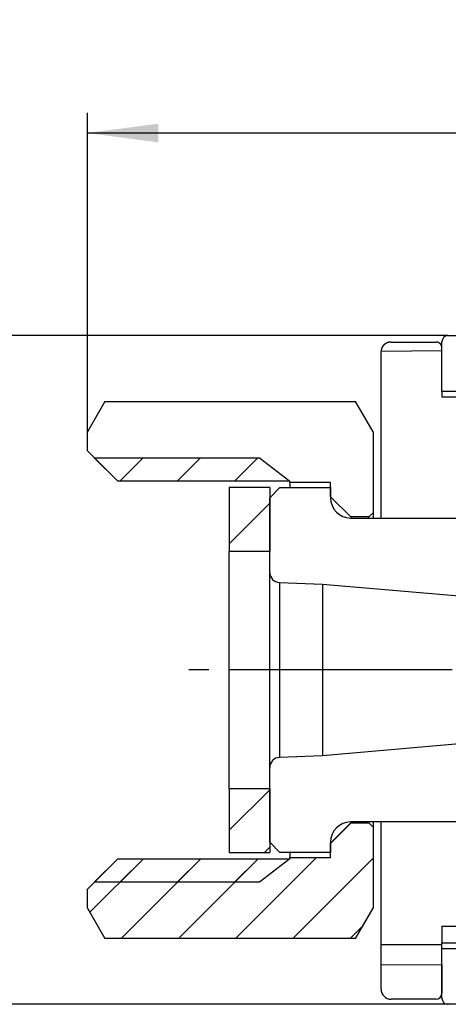
# Model space of a CAD drawing. Units: inches. Extents: x -5 to 215, y -5 to 302.
# Drawn here: x 83 to 104, y 124 to 173 of the extents above; entities that cross this region are included whole.
import ezdxf

# ---------------------------------------------------------------- set-up
doc = ezdxf.new("R2010")
doc.units = ezdxf.units.IN
doc.linetypes.add('DASH_CENTER', pattern=[14, 11, -1, 1, -1])
doc.layers.add('1', color=7, linetype='Continuous')
doc.layers.add('PV', color=7, linetype='Continuous')
doc.styles.add('CONVERTER_11', font='txt.shx', dxfattribs={"width": 0.9})
doc.dimstyles.new('ME10_DIM_11', dxfattribs={"dimtxt": 3.5, "dimasz": 3.5, "dimexe": 1, "dimexo": 0, "dimgap": 1, "dimtad": 1, "dimzin": 12, "dimdsep": 46, "dimtxsty": 'CONVERTER_11', "dimsah": 1, "dimcen": 0.09, "dimclrd": 2, "dimclre": 2, "dimclrt": 7, "dimadec": 0, "dimazin": 0, "dimtfac": 1, "dimtdec": 4, "dimtix": 1, "dimtmove": 0, "dimatfit": 3, "dimfxl": 1, "dimtolj": 1, "dimtzin": 0, "dimarcsym": 0})
doc.dimstyles.new('ME10_DIM_12', dxfattribs={"dimtxt": 3.5, "dimasz": 3.5, "dimexe": 1, "dimexo": 0, "dimgap": 1, "dimtad": 1, "dimzin": 12, "dimdsep": 46, "dimtxsty": 'CONVERTER_11', "dimsah": 1, "dimcen": 0.09, "dimclrd": 2, "dimclre": 2, "dimclrt": 7, "dimadec": 0, "dimazin": 0, "dimtfac": 1, "dimtdec": 4, "dimtix": 1, "dimtmove": 0, "dimatfit": 3, "dimfxl": 1, "dimtolj": 1, "dimtzin": 0, "dimarcsym": 0})
pattern_1 = [(45, (0, 0), (-2.828427, 1e-15), [])]

# ---------------------------------------------------------------- blocks, each defined once
blk = doc.blocks.new('*D4')
at = {"layer": '1', "color": 2, "linetype": 'Continuous'}
for p, q in [((86.017, 152.275), (86.017, 168.025)), ((143.017, 149.725), (143.017, 168.025)), ((143.017, 167.025), (86.017, 167.025))]:
    blk.add_line(p, q, dxfattribs=at)
at = {"layer": '1', "color": 2}
for points in [[(89.517, 167.486), (89.517, 166.564), (86.017, 167.025)], [(139.517, 166.564), (139.517, 167.486), (143.017, 167.025)]]:
    blk.add_solid(points, dxfattribs=at)
at = {"layer": '1', "color": 7, "insert": (111.934, 168.025), "char_height": 3.5, "attachment_point": 7, "rotation": 0.0003, "line_spacing_factor": 0.60024, "style": 'CONVERTER_11'}
blk.add_mtext('57', dxfattribs=at)
blk = doc.blocks.new('*D5')
at = {"layer": '1', "color": 2, "linetype": 'Continuous'}
for p, q in [((103.817, 157.025), (75.017, 157.025)), ((76.017, 124.025), (76.017, 157.025)), ((103.817, 124.025), (75.017, 124.025))]:
    blk.add_line(p, q, dxfattribs=at)
at = {"layer": '1', "color": 2}
for points in [[(76.477, 153.525), (75.556, 153.525), (76.017, 157.025)], [(75.556, 127.525), (76.477, 127.525), (76.017, 124.025)]]:
    blk.add_solid(points, dxfattribs=at)
at = {"layer": '1', "color": 7, "insert": (75.017, 137.13), "char_height": 3.5, "attachment_point": 7, "rotation": 90, "line_spacing_factor": 0.60024, "style": 'CONVERTER_11'}
blk.add_mtext('\\C7;{\\Fgdt;n}\\C7;33', dxfattribs=at)

msp = doc.modelspace()

# ---------------------------------------------------------------- hatches: boundary and pattern name
at = {"layer": '1', "linetype": 'Continuous'}
h = msp.add_hatch(dxfattribs=at)
h.set_pattern_fill('CUSTOM20', color=2, angle=45, pattern_type=2)
h.set_pattern_definition(pattern_1)
h.paths.add_polyline_path([(94.517, 151.002), (96.017, 149.842), (96.017, 149.84), (87.517, 149.84), (86.355, 151.002)])
h = msp.add_hatch(dxfattribs=at)
h.set_pattern_fill('CUSTOM17', color=2, angle=45, pattern_type=2)
h.set_pattern_definition(pattern_1)
h.paths.add_polyline_path([(95.017, 149.525), (95.017, 146.375), (93.017, 146.375), (93.017, 149.525)])
h = msp.add_hatch(dxfattribs=at)
h.set_pattern_fill('CUSTOM18', color=2, angle=45, pattern_type=2)
h.set_pattern_definition(pattern_1)
h.paths.add_polyline_path([(95.017, 134.675), (95.017, 131.525), (93.017, 131.525), (93.017, 134.675)])
h = msp.add_hatch(dxfattribs=at)
h.set_pattern_fill('CUSTOM15', color=2, angle=45, pattern_type=2)
h.set_pattern_definition(pattern_1)
h.paths.add_polyline_path([(99.917, 132.975), (100.117, 132.775), (100.117, 128.775), (99.251, 127.275), (86.883, 127.275), (86.017, 128.775), (86.017, 129.709), (87.517, 131.209), (96.017, 131.209), (96.017, 131.275), (98.017, 131.275), (98.017, 131.975), (99.017, 132.975)])
h = msp.add_hatch(dxfattribs=at)
h.set_pattern_fill('CUSTOM19', color=2, angle=45, pattern_type=2)
h.set_pattern_definition(pattern_1)
h.paths.add_polyline_path([(87.517, 131.209), (86.355, 130.047), (94.517, 130.047), (96.017, 131.207), (96.017, 131.209)])

# ---------------------------------------------------------------- linework, layer by layer
at = {"layer": '1', "color": 2, "linetype": 'DASH_CENTER'}
msp.add_line((146.017, 140.525), (90.017, 140.525), dxfattribs=at)
at = {"layer": '1', "color": 7}
for p in [(103.817, 157.025), (86.017, 152.275), (103.817, 124.025)]:
    msp.add_point(p, dxfattribs=at)
at = {"layer": 'PV', "color": 7, "linetype": 'Continuous'}
for p, q in [((103.817, 157.025), (112.517, 157.025)), ((101.017, 156.709), (103.217, 156.709)), ((103.517, 156.27), (103.517, 156.725)), ((103.517, 156.27), (100.517, 156.244)), ((100.517, 156.243), (100.517, 156.244)), ((100.517, 148.025), (100.517, 156.243)), ((103.517, 154.275), (103.517, 156.27)), ((104.517, 154.275), (103.517, 154.275)), ((103.517, 154.275), (103.517, 154.236)), ((103.517, 154.236), (103.517, 153.986)), ((86.883, 153.775), (86.017, 152.275)), ((86.883, 153.775), (99.251, 153.775)), ((100.117, 152.275), (99.251, 153.775)), ((86.017, 151.34), (86.017, 152.275)), ((100.117, 152.275), (100.117, 148.275)), ((87.517, 149.84), (86.017, 151.34)), ((86.355, 151.002), (94.517, 151.002)), ((87.517, 149.84), (86.355, 151.002)), ((94.517, 151.002), (96.017, 149.842)), ((96.017, 149.84), (87.517, 149.84)), ((96.017, 149.84), (96.017, 149.842)), ((96.017, 149.775), (96.017, 149.84)), ((98.017, 149.775), (96.017, 149.775)), ((96.017, 149.775), (96.017, 149.525)), ((98.017, 149.075), (98.017, 149.775)), ((93.017, 149.525), (93.017, 146.375)), ((95.017, 149.525), (93.017, 149.525)), ((95.017, 149.525), (95.017, 146.375)), ((95.017, 149.025), (95.517, 149.525)), ((95.517, 149.525), (98.017, 149.525)), ((98.017, 149.525), (98.017, 149.025)), ((95.017, 145.341), (95.017, 149.025)), ((99.017, 148.075), (98.017, 149.075)), ((100.117, 148.275), (99.917, 148.075)), ((100.117, 148.275), (100.117, 148.025)), ((99.017, 148.075), (99.017, 148.025)), ((99.917, 148.075), (99.017, 148.075)), ((99.017, 148.025), (112.617, 148.025)), ((99.917, 148.025), (99.917, 148.075)), ((95.017, 146.375), (93.017, 146.375)), ((93.017, 134.675), (93.017, 146.375)), ((95.017, 135.709), (95.017, 145.341)), ((95.499, 144.841), (95.499, 136.208)), ((95.499, 144.841), (97.617, 144.767)), ((97.617, 144.767), (97.617, 136.282)), ((97.617, 144.767), (111.817, 143.525)), ((111.817, 137.525), (97.617, 136.282)), ((97.617, 136.282), (95.499, 136.208)), ((95.017, 132.025), (95.017, 135.709)), ((93.017, 134.675), (95.017, 134.675)), ((93.017, 134.675), (93.017, 131.525)), ((95.017, 134.675), (95.017, 131.525)), ((98.017, 131.975), (99.017, 132.975)), ((99.017, 133.025), (99.017, 132.975)), ((99.917, 133.025), (99.017, 133.025)), ((99.017, 132.975), (99.917, 132.975)), ((99.917, 132.975), (99.917, 133.025)), ((100.117, 133.025), (99.917, 133.025)), ((99.917, 132.975), (100.117, 132.775)), ((100.117, 133.025), (100.117, 132.775)), ((100.517, 133.025), (100.117, 133.025)), ((100.117, 132.775), (100.117, 128.775)), ((100.517, 126.975), (100.517, 133.025)), ((110.817, 133.025), (100.517, 133.025)), ((95.517, 131.525), (95.017, 132.025)), ((98.017, 132.025), (98.017, 131.525)), ((98.017, 131.275), (98.017, 131.975)), ((86.017, 129.709), (87.517, 131.209)), ((86.355, 130.047), (87.517, 131.209)), ((87.517, 131.209), (96.017, 131.209)), ((93.017, 131.525), (95.017, 131.525)), ((96.017, 131.207), (94.517, 130.047)), ((96.017, 131.525), (95.517, 131.525)), ((96.017, 131.525), (96.017, 131.275)), ((98.017, 131.525), (96.017, 131.525)), ((96.017, 131.209), (96.017, 131.275)), ((96.017, 131.275), (98.017, 131.275)), ((96.017, 131.207), (96.017, 131.209)), ((94.517, 130.047), (86.355, 130.047)), ((86.017, 128.775), (86.017, 129.709)), ((86.017, 128.775), (86.883, 127.275)), ((99.251, 127.275), (100.117, 128.775)), ((103.517, 127.876), (103.517, 127.064)), ((99.251, 127.275), (86.883, 127.275)), ((100.517, 126.975), (103.517, 126.975)), ((100.517, 125.975), (100.517, 126.975)), ((103.517, 126.975), (103.517, 127.064)), ((103.517, 126.812), (103.517, 126.975)), ((103.517, 126.812), (103.517, 126.775)), ((103.517, 124.325), (103.517, 126.775)), ((103.517, 126.775), (104.517, 126.775)), ((100.517, 124.775), (100.517, 125.975)), ((103.517, 125.949), (100.517, 125.975)), ((103.517, 125.949), (103.517, 124.575)), ((103.217, 124.275), (101.017, 124.275)), ((112.517, 124.025), (103.817, 124.025))]:
    msp.add_line(p, q, dxfattribs=at)
for centre, radius, start, end in [((103.817, 156.725), 0.3, 90, 180), ((99.017, 149.025), 1, 180, 270), ((95.517, 145.341), 0.5, 180, 268), ((95.517, 135.709), 0.5, 92, 180), ((99.017, 132.025), 1, 90, 180), ((101.017, 124.775), 0.5, 180, 270), ((103.217, 124.575), 0.3, 270, 0), ((103.817, 124.325), 0.3, 180, 270)]:
    msp.add_arc(centre, radius, start, end, dxfattribs=at)
for points, knots in [([(101.017, 156.709), (101.008, 156.708), (100.991, 156.707), (100.971, 156.705), (100.958, 156.704), (100.952, 156.703), (100.945, 156.702), (100.939, 156.701), (100.932, 156.701), (100.926, 156.7), (100.92, 156.699), (100.913, 156.698), (100.907, 156.697), (100.901, 156.696), (100.895, 156.694), (100.888, 156.693), (100.882, 156.692), (100.876, 156.69), (100.87, 156.689), (100.864, 156.687), (100.858, 156.685), (100.852, 156.683), (100.846, 156.681), (100.84, 156.68), (100.834, 156.677), (100.829, 156.675), (100.823, 156.673), (100.817, 156.671), (100.812, 156.669), (100.806, 156.666), (100.8, 156.664), (100.795, 156.661), (100.789, 156.659), (100.784, 156.656), (100.779, 156.653), (100.773, 156.651), (100.768, 156.648), (100.763, 156.645), (100.758, 156.642), (100.753, 156.639), (100.748, 156.636), (100.743, 156.633), (100.738, 156.63), (100.733, 156.627), (100.728, 156.624), (100.723, 156.621), (100.719, 156.618), (100.714, 156.614), (100.709, 156.611), (100.705, 156.608), (100.7, 156.604), (100.696, 156.601), (100.692, 156.598), (100.687, 156.594), (100.683, 156.591), (100.679, 156.587), (100.675, 156.584), (100.671, 156.58), (100.667, 156.576), (100.663, 156.573), (100.659, 156.569), (100.655, 156.565), (100.651, 156.562), (100.647, 156.558), (100.643, 156.554), (100.64, 156.55), (100.636, 156.546), (100.633, 156.542), (100.629, 156.539), (100.626, 156.535), (100.622, 156.531), (100.619, 156.527), (100.616, 156.523), (100.612, 156.519), (100.609, 156.515), (100.606, 156.511), (100.603, 156.507), (100.6, 156.502), (100.597, 156.498), (100.594, 156.494), (100.591, 156.49), (100.588, 156.486), (100.586, 156.482), (100.583, 156.477), (100.58, 156.473), (100.578, 156.469), (100.575, 156.465), (100.573, 156.46), (100.57, 156.456), (100.568, 156.452), (100.566, 156.447), (100.564, 156.443), (100.561, 156.439), (100.559, 156.434), (100.557, 156.43), (100.555, 156.426), (100.553, 156.421), (100.552, 156.417), (100.55, 156.412), (100.548, 156.408), (100.546, 156.403), (100.545, 156.399), (100.543, 156.394), (100.542, 156.39), (100.54, 156.385), (100.539, 156.381), (100.538, 156.376), (100.536, 156.372), (100.535, 156.367), (100.534, 156.363), (100.533, 156.358), (100.532, 156.354), (100.531, 156.349), (100.53, 156.345), (100.529, 156.34), (100.528, 156.336), (100.527, 156.331), (100.527, 156.327), (100.526, 156.322), (100.525, 156.317), (100.524, 156.313), (100.524, 156.308), (100.523, 156.304), (100.523, 156.299), (100.522, 156.295), (100.521, 156.29), (100.521, 156.285), (100.52, 156.276), (100.518, 156.262), (100.517, 156.25), (100.517, 156.244)], [0, 0, 0, 0, 0.026133, 0.052266, 0.0587452, 0.0652244, 0.0717036, 0.0781828, 0.0846035, 0.0910242, 0.0974449, 0.1038656, 0.1102193, 0.116573, 0.1229266, 0.1292801, 0.1355674, 0.1418546, 0.148142, 0.1544293, 0.1606535, 0.1668777, 0.1731019, 0.1793262, 0.1854846, 0.191643, 0.1978013, 0.2039596, 0.210045, 0.2161304, 0.2222158, 0.2283012, 0.2343027, 0.2403042, 0.2463056, 0.2523071, 0.2582105, 0.2641139, 0.2700173, 0.2759207, 0.2817176, 0.2875144, 0.2933113, 0.2991082, 0.3048045, 0.3105008, 0.3161972, 0.3218935, 0.3274963, 0.3330992, 0.338702, 0.3443048, 0.3498206, 0.3553364, 0.3608522, 0.366368, 0.3718026, 0.3772372, 0.3826718, 0.3881064, 0.393465, 0.3988236, 0.4041822, 0.4095409, 0.4148281, 0.4201154, 0.4254027, 0.43069, 0.4359092, 0.4411284, 0.4463477, 0.4515669, 0.4567194, 0.4618719, 0.4670244, 0.4721769, 0.4772639, 0.482351, 0.487438, 0.492525, 0.4975479, 0.5025708, 0.5075937, 0.5126167, 0.5175772, 0.5225376, 0.5274981, 0.5324586, 0.5373587, 0.5422587, 0.5471587, 0.5520587, 0.5569007, 0.5617426, 0.5665845, 0.5714264, 0.576213, 0.5809996, 0.5857862, 0.5905728, 0.5953075, 0.6000421, 0.6047767, 0.6095112, 0.6141999, 0.6188886, 0.6235773, 0.628266, 0.632923, 0.6375799, 0.6422369, 0.6468938, 0.6515318, 0.6561697, 0.6608076, 0.6654456, 0.6700735, 0.6747015, 0.6793295, 0.6839574, 0.6885812, 0.6932051, 0.6978289, 0.7024527, 0.7070757, 0.7116987, 0.7163217, 0.7209447, 0.7394399, 0.7579351, 0.7579351, 0.7579351, 0.7579351]), ([(103.517, 156.431), (103.516, 156.434), (103.515, 156.442), (103.514, 156.45), (103.514, 156.455), (103.513, 156.458), (103.513, 156.461), (103.512, 156.464), (103.512, 156.466), (103.512, 156.469), (103.511, 156.472), (103.511, 156.475), (103.51, 156.477), (103.51, 156.48), (103.509, 156.483), (103.509, 156.486), (103.508, 156.488), (103.508, 156.491), (103.507, 156.494), (103.507, 156.497), (103.506, 156.499), (103.505, 156.502), (103.505, 156.505), (103.504, 156.507), (103.503, 156.51), (103.502, 156.513), (103.502, 156.515), (103.501, 156.518), (103.5, 156.521), (103.499, 156.523), (103.498, 156.526), (103.497, 156.529), (103.496, 156.531), (103.495, 156.534), (103.494, 156.537), (103.493, 156.539), (103.492, 156.542), (103.491, 156.545), (103.489, 156.547), (103.488, 156.55), (103.487, 156.552), (103.485, 156.555), (103.484, 156.558), (103.483, 156.56), (103.481, 156.563), (103.48, 156.565), (103.478, 156.568), (103.477, 156.57), (103.475, 156.573), (103.473, 156.575), (103.472, 156.578), (103.47, 156.58), (103.468, 156.583), (103.467, 156.585), (103.465, 156.588), (103.463, 156.59), (103.461, 156.593), (103.459, 156.595), (103.457, 156.598), (103.455, 156.6), (103.453, 156.602), (103.451, 156.605), (103.449, 156.607), (103.447, 156.609), (103.445, 156.612), (103.443, 156.614), (103.44, 156.616), (103.438, 156.619), (103.436, 156.621), (103.434, 156.623), (103.431, 156.625), (103.429, 156.627), (103.426, 156.63), (103.424, 156.632), (103.422, 156.634), (103.419, 156.636), (103.416, 156.638), (103.414, 156.64), (103.411, 156.642), (103.409, 156.644), (103.406, 156.646), (103.403, 156.648), (103.401, 156.65), (103.398, 156.652), (103.395, 156.654), (103.392, 156.656), (103.389, 156.658), (103.387, 156.66), (103.384, 156.662), (103.381, 156.664), (103.378, 156.665), (103.375, 156.667), (103.372, 156.669), (103.368, 156.671), (103.365, 156.672), (103.362, 156.674), (103.359, 156.675), (103.356, 156.677), (103.353, 156.679), (103.349, 156.68), (103.346, 156.682), (103.343, 156.683), (103.339, 156.685), (103.336, 156.686), (103.333, 156.687), (103.329, 156.689), (103.326, 156.69), (103.322, 156.691), (103.319, 156.692), (103.315, 156.694), (103.311, 156.695), (103.308, 156.696), (103.304, 156.697), (103.301, 156.698), (103.297, 156.699), (103.293, 156.7), (103.29, 156.7), (103.286, 156.701), (103.282, 156.702), (103.278, 156.703), (103.275, 156.703), (103.271, 156.704), (103.267, 156.704), (103.263, 156.705), (103.259, 156.705), (103.255, 156.706), (103.252, 156.706), (103.244, 156.707), (103.232, 156.708), (103.222, 156.708), (103.217, 156.709)], [0, 0, 0, 0, 0.0111233, 0.0222465, 0.0250261, 0.0278057, 0.0305853, 0.0333648, 0.0361437, 0.0389226, 0.0417015, 0.0444804, 0.0472596, 0.0500389, 0.0528182, 0.0555975, 0.0583795, 0.0611615, 0.0639434, 0.0667254, 0.0695137, 0.072302, 0.0750904, 0.0778787, 0.0806787, 0.0834788, 0.0862788, 0.0890789, 0.0918979, 0.094717, 0.0975361, 0.1003551, 0.1032025, 0.10605, 0.1088974, 0.1117448, 0.1146287, 0.1175127, 0.1203966, 0.1232806, 0.1262036, 0.1291266, 0.1320495, 0.1349725, 0.1379361, 0.1408996, 0.1438631, 0.1468266, 0.1498317, 0.1528368, 0.1558419, 0.1588471, 0.1618945, 0.1649419, 0.1679893, 0.1710367, 0.1741269, 0.1772171, 0.1803072, 0.1833974, 0.1865305, 0.1896636, 0.1927967, 0.1959298, 0.1991058, 0.2022819, 0.205458, 0.208634, 0.211853, 0.215072, 0.2182909, 0.2215099, 0.2247729, 0.2280359, 0.231299, 0.234562, 0.2378716, 0.2411813, 0.2444909, 0.2478005, 0.2511597, 0.2545189, 0.2578781, 0.2612373, 0.2646495, 0.2680616, 0.2714738, 0.274886, 0.2783549, 0.2818239, 0.2852929, 0.2887618, 0.2922918, 0.2958218, 0.2993518, 0.3028818, 0.3064759, 0.31007, 0.3136641, 0.3172582, 0.3209099, 0.3245616, 0.3282133, 0.331865, 0.3355651, 0.3392651, 0.3429652, 0.3466653, 0.3504062, 0.3541471, 0.357888, 0.3616289, 0.3654051, 0.3691812, 0.3729574, 0.3767335, 0.3805415, 0.3843496, 0.3881575, 0.3919655, 0.3958055, 0.3996455, 0.4034857, 0.4073258, 0.4111971, 0.4150684, 0.4189397, 0.4228109, 0.4384198, 0.4540287, 0.4540287, 0.4540287, 0.4540287])]:
    msp.add_open_spline(points, degree=3, knots=knots, dxfattribs=at)
for points in [[(104.517, 153.985), (104.35, 153.985), (104.017, 153.986), (103.683, 153.986), (103.517, 153.986)], [(103.517, 127.876), (103.683, 127.876), (104.017, 127.876), (104.35, 127.877), (104.517, 127.877)], [(103.517, 127.064), (103.683, 127.064), (104.017, 127.064), (104.35, 127.064), (104.517, 127.064)]]:
    msp.add_open_spline(points, degree=3, dxfattribs=at)

# ---------------------------------------------------------------- dimensions: what is measured, and where the dimension line sits
at = {"layer": '1'}
dim = msp.add_linear_dim(base=(86.017, 167.025), p1=(143.017, 149.725), p2=(86.017, 152.275), text='57', dimstyle='ME10_DIM_11', dxfattribs=at)
dim.commit()
dim.dimension.update_dxf_attribs({"geometry": '*D4', "text_midpoint": (114.517, 169.775), "text_rotation": 0.0001})
dim = msp.add_linear_dim(base=(76.017, 124.025), p1=(103.817, 157.025), p2=(103.817, 124.025), angle=90, text='{\\Fgdt;n}33', dimstyle='ME10_DIM_12', override={"dimpost": '{\\Fgdt;n}<>'}, dxfattribs=at)
dim.commit()
dim.dimension.update_dxf_attribs({"geometry": '*D5', "text_midpoint": (73.267, 140.525), "text_rotation": 90})

doc.saveas('drawing.dxf')
